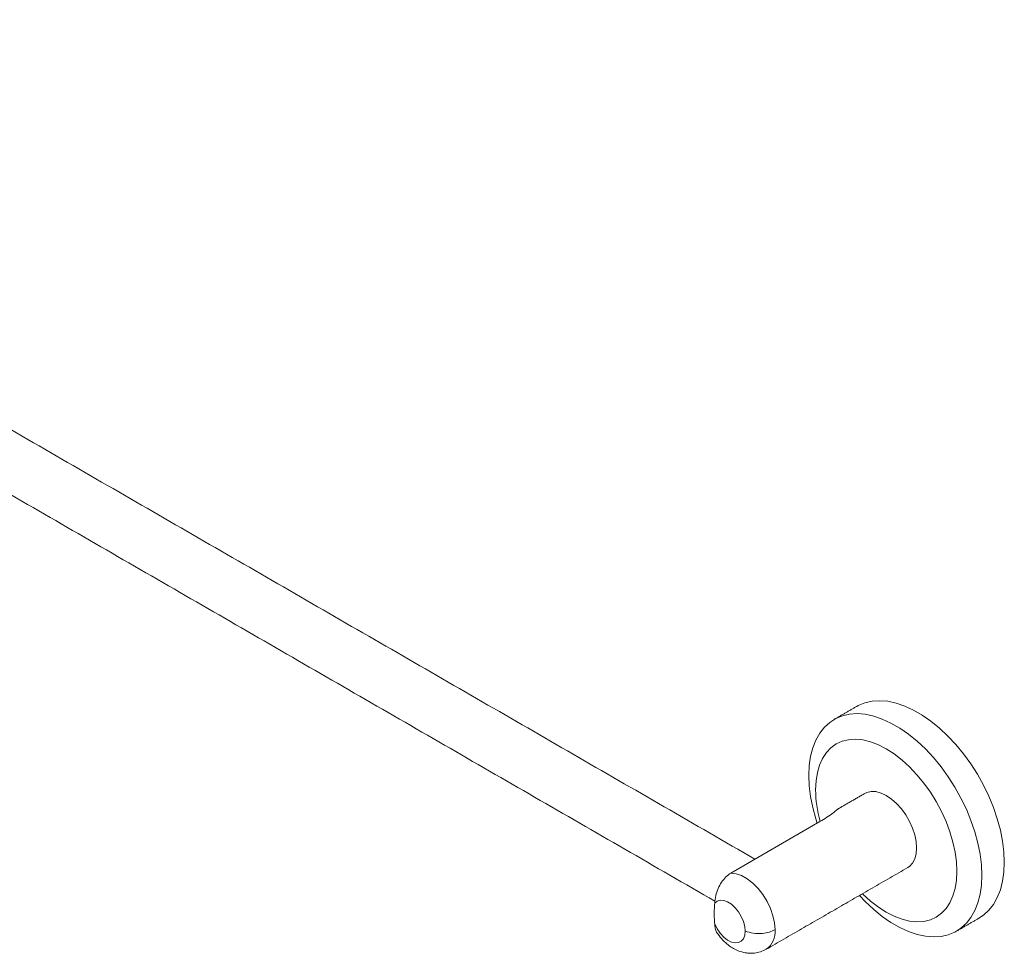
# Model space of a CAD drawing. Units: millimetres. Extents: x 16 to 1560, y -126 to 910.
# Drawn here: x 1284 to 1560, y 48 to 310 of the extents above; entities that cross this region are included whole.
import ezdxf

# ---------------------------------------------------------------- set-up
doc = ezdxf.new("R2010")
doc.units = ezdxf.units.MM

msp = doc.modelspace()

# ---------------------------------------------------------------- linework, layer by layer
at = {"color": 7, "linetype": 'Continuous', "lineweight": 15}
msp.add_line((1483.668, 70.765), (1508.621, 85.17), dxfattribs=at)
at = {"color": 7, "linetype": 'Continuous', "lineweight": 15, "flags": 128}
for points in [[(1560.244, 73.81), (1560.12, 76.711), (1559.748, 79.726), (1559.133, 82.824), (1558.281, 85.972), (1557.201, 89.139), (1555.903, 92.293), (1554.402, 95.4), (1552.711, 98.429), (1550.85, 101.349), (1548.836, 104.129), (1546.691, 106.743), (1544.437, 109.161), (1542.096, 111.361), (1539.693, 113.318), (1537.252, 115.014), (1534.799, 116.43), (1532.358, 117.552), (1529.955, 118.369), (1527.615, 118.873), (1525.36, 119.057), (1523.215, 118.92), (1521.202, 118.464), (1519.34, 117.694), (1518.902, 117.453)], [(1553.951, 70.177), (1553.827, 73.078), (1553.455, 76.093), (1552.84, 79.191), (1551.988, 82.339), (1550.908, 85.506), (1549.61, 88.66), (1548.108, 91.767), (1546.418, 94.796), (1544.557, 97.716), (1542.543, 100.496), (1540.398, 103.11), (1538.144, 105.528), (1535.803, 107.728), (1533.4, 109.685), (1530.959, 111.381), (1528.506, 112.797), (1526.065, 113.919), (1523.662, 114.736), (1521.321, 115.24), (1519.067, 115.424), (1516.922, 115.287), (1514.908, 114.831), (1513.047, 114.061), (1511.357, 112.983), (1509.855, 111.61), (1508.557, 109.955), (1507.477, 108.035), (1506.625, 105.87), (1506.01, 103.483), (1505.638, 100.897), (1505.514, 98.139), (1505.638, 95.238), (1506.01, 92.223), (1506.625, 89.126), (1507.477, 85.977), (1507.873, 84.738)], [(1507.388, 94.118), (1507.512, 96.606), (1507.884, 98.919), (1508.499, 101.028), (1509.349, 102.906), (1510.423, 104.53), (1511.707, 105.88), (1513.187, 106.937), (1514.842, 107.69), (1516.653, 108.128), (1518.596, 108.247), (1520.648, 108.044), (1522.781, 107.522), (1524.97, 106.688), (1527.187, 105.552), (1529.404, 104.128), (1531.593, 102.435), (1533.726, 100.494), (1535.777, 98.329), (1537.721, 95.967), (1539.531, 93.438), (1541.187, 90.773), (1542.666, 88.008), (1543.951, 85.175), (1545.025, 82.311), (1545.875, 79.452), (1546.49, 76.633), (1546.861, 73.891), (1546.986, 71.259), (1546.861, 68.771), (1546.49, 66.458), (1545.875, 64.349), (1545.025, 62.471), (1543.951, 60.847), (1542.666, 59.498), (1541.187, 58.44), (1539.531, 57.687), (1537.721, 57.249), (1535.777, 57.131), (1533.726, 57.334), (1531.593, 57.855), (1529.404, 58.69), (1527.187, 59.826), (1524.97, 61.249), (1522.781, 62.942), (1520.648, 64.884), (1520.536, 64.993)], [(1521.187, 93.081), (1521.733, 93.343), (1522.944, 93.624), (1524.285, 93.572), (1525.713, 93.189), (1527.187, 92.487), (1528.66, 91.488), (1530.089, 90.221), (1531.43, 88.725), (1532.641, 87.046), (1533.687, 85.235), (1534.535, 83.346), (1535.16, 81.437), (1535.543, 79.566), (1535.672, 77.79), (1535.543, 76.163), (1535.16, 74.734), (1534.535, 73.547), (1533.687, 72.638), (1533.186, 72.296)], [(1553.149, 58.129), (1554.402, 58.966), (1555.903, 60.34), (1557.201, 61.995), (1558.281, 63.915), (1559.133, 66.079), (1559.748, 68.467), (1560.12, 71.053), (1560.244, 73.81)], [(1496.042, 54.912), (1495.896, 56.81), (1495.461, 58.811), (1494.754, 60.846), (1493.798, 62.846), (1492.627, 64.741), (1491.28, 66.466), (1489.806, 67.961), (1488.253, 69.174), (1486.676, 70.065), (1485.13, 70.601), (1483.668, 70.765)], [(1519.691, 64.506), (1521.321, 62.788), (1523.662, 60.589), (1526.065, 58.631), (1528.506, 56.936), (1530.959, 55.52), (1533.4, 54.397), (1535.803, 53.58), (1538.144, 53.077), (1540.398, 52.893), (1542.543, 53.029), (1544.557, 53.485), (1546.418, 54.256), (1548.108, 55.333), (1549.61, 56.707), (1550.908, 58.362), (1551.988, 60.282), (1552.84, 62.446), (1553.455, 64.834), (1553.827, 67.42), (1553.951, 70.177)], [(1479.134, 62.369), (1479.825, 62.928), (1480.689, 63.177), (1481.679, 63.102), (1482.742, 62.708), (1483.82, 62.016), (1484.855, 61.063), (1485.791, 59.901), (1486.577, 58.593), (1487.171, 57.208), (1487.541, 55.824), (1487.667, 54.513)], [(1487.667, 54.513), (1487.541, 53.347), (1487.171, 52.389), (1486.577, 51.691), (1485.791, 51.29), (1484.855, 51.208), (1483.82, 51.45), (1482.742, 52.003), (1481.679, 52.836), (1480.689, 53.905), (1479.825, 55.151), (1479.134, 56.508)]]:
    msp.add_lwpolyline(points, dxfattribs=at)
at = {"color": 7, "linetype": 'Continuous', "lineweight": 15}
for centre, radius, start, end in [((1541.474, 94.556), 34.089, 180.73504, 195.7749), ((1490.107, 54.288), 5.968, 305.30806, 6.00412)]:
    msp.add_arc(centre, radius, start, end, dxfattribs=at)
for points in [[(1490.422, 74.664), (1083.118, 309.795)], [(1075.219, 296.111), (1479.213, 62.891)], [(1518.902, 117.453), (1512.609, 113.82)], [(1521.187, 93.081), (1513.868, 88.856)], [(1493.556, 49.418), (1533.186, 72.296)], [(1546.856, 54.496), (1553.149, 58.129)]]:
    msp.add_open_spline(points, degree=1, dxfattribs=at)
for points, knots in [([(1508.621, 85.17), (1509.3, 85.579), (1510.679, 86.409), (1512.145, 87.506), (1513.155, 88.295), (1513.725, 88.816), (1513.862, 88.823), (1513.889, 88.824)], [0, 0, 0, 0, 0.2666195, 0.5416923, 0.7430823, 0.9496406, 1, 1, 1, 1]), ([(1483.668, 70.765), (1483.2, 70.441), (1482.266, 69.793), (1481.017, 68.232), (1480.026, 66.404), (1479.355, 64.368), (1479.21, 63.052), (1479.134, 62.369)], [0, 0, 0, 0, 0.1877241, 0.375283, 0.5672499, 0.7752083, 1, 1, 1, 1]), ([(1479.134, 62.369), (1479.101, 61.863), (1479.035, 60.849), (1479.011, 59.368), (1479.035, 57.915), (1479.101, 56.977), (1479.134, 56.508)], [0, 0, 0, 0, 0.2497428, 0.5, 0.7497428, 1, 1, 1, 1]), ([(1479.134, 56.508), (1479.184, 56.099), (1479.284, 55.269), (1479.559, 54.282), (1479.924, 53.902), (1480.06, 53.761)], [0, 0, 0, 0, 0.380261, 0.7698529, 1, 1, 1, 1]), ([(1480.022, 53.731), (1480.46, 53.139), (1481.186, 52.158), (1482.299, 51.12), (1483.096, 50.48), (1483.997, 49.856), (1485.356, 49.102), (1487.043, 48.533), (1488.782, 48.285), (1490.344, 48.319), (1492.006, 48.646), (1493.04, 49.162), (1493.575, 49.429)], [0, 0, 0, 0, 0.1340225, 0.2222127, 0.2862047, 0.3312641, 0.4283316, 0.5722895, 0.6629773, 0.7655596, 0.8786716, 1, 1, 1, 1]), ([(1487.667, 54.513), (1488.396, 54.278), (1489.902, 53.792), (1492.381, 53.777), (1494.521, 54.175), (1495.546, 54.672), (1496.042, 54.912)], [0, 0, 0, 0, 0.2722379, 0.5619215, 0.7877611, 1, 1, 1, 1])]:
    msp.add_open_spline(points, degree=3, knots=knots, dxfattribs=at)

doc.saveas('drawing.dxf')
